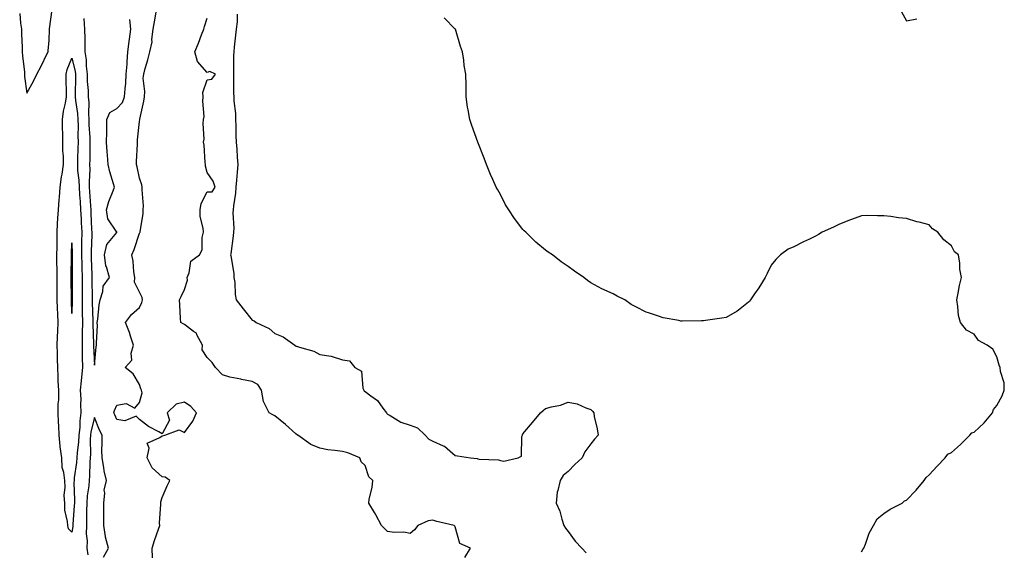
# Model space of a CAD drawing. Units: inches. Extents: x 1021283 to 1023923, y 7340138 to 7342778.
# Drawn here: x 1022415 to 1022851, y 7340831 to 7341066 of the extents above; entities that cross this region are included whole.
import ezdxf

# ---------------------------------------------------------------- set-up
doc = ezdxf.new("R2010")
doc.units = ezdxf.units.IN
doc.header["$MEASUREMENT"] = 0
doc.layers.add('Contour_10217340', color=7, linetype='Continuous', true_color=0xdc47a0)

msp = doc.modelspace()

# ---------------------------------------------------------------- linework, layer by layer
at = {"layer": 'Contour_10217340'}
for points in [[(1022414.94, 7341068.81, 3220), (1022415.37, 7341064.59, 3220), (1022415.73, 7341061.92, 3220), (1022415.76, 7341059.64, 3220), (1022416.02, 7341053.95, 3220), (1022416.08, 7341051.92, 3220), (1022416.23, 7341050.1, 3220), (1022417.03, 7341042.93, 3220), (1022417.13, 7341041.92, 3220), (1022417.13, 7341041, 3220), (1022418.05, 7341033.6, 3220), (1022421.04, 7341038.93, 3220), (1022422.54, 7341041.92, 3220), (1022424.46, 7341045.52, 3220), (1022427.01, 7341050.89, 3220), (1022427.52, 7341051.92, 3220), (1022427.6, 7341052.37, 3220), (1022428.05, 7341056.99, 3220), (1022428.15, 7341061.82, 3220), (1022428.17, 7341061.92, 3220), (1022428.19, 7341062.05, 3220), (1022429.3, 7341070.68, 3220)], [(1022473.83, 7340827.7, 3219), (1022473.66, 7340831.92, 3219), (1022474.71, 7340835.26, 3219), (1022476.49, 7340840.37, 3219), (1022477.01, 7340841.92, 3219), (1022476.96, 7340843.02, 3219), (1022477.52, 7340851.39, 3219), (1022477.48, 7340851.92, 3219), (1022477.5, 7340852.47, 3219), (1022478.05, 7340854.33, 3219), (1022480.37, 7340859.59, 3219), (1022481.43, 7340861.92, 3219), (1022479.5, 7340863.37, 3219), (1022478.05, 7340863.52, 3219), (1022473.64, 7340867.5, 3219), (1022471.43, 7340871.92, 3219), (1022472.41, 7340876.27, 3219), (1022471.45, 7340878.52, 3219), (1022477.11, 7340880.98, 3219), (1022478.05, 7340881.74, 3219), (1022478.25, 7340881.73, 3219), (1022479.26, 7340881.92, 3219), (1022485.65, 7340884.33, 3219), (1022488.05, 7340883.12, 3219), (1022491.72, 7340888.25, 3219), (1022493.3, 7340891.92, 3219), (1022490.78, 7340894.65, 3219), (1022488.05, 7340896.66, 3219), (1022484.26, 7340895.71, 3219), (1022480.35, 7340891.92, 3219), (1022481.39, 7340888.57, 3219), (1022478.05, 7340882.52, 3219), (1022476.57, 7340883.4, 3219), (1022472.01, 7340885.88, 3219), (1022468.05, 7340888.94, 3219), (1022466.55, 7340890.42, 3219), (1022461.62, 7340888.34, 3219), (1022458.05, 7340888.93, 3219), (1022457.09, 7340890.96, 3219), (1022456.68, 7340891.92, 3219), (1022457.01, 7340892.95, 3219), (1022458.05, 7340895.35, 3219), (1022462.09, 7340895.96, 3219), (1022465.96, 7340894.01, 3219), (1022468.05, 7340896.53, 3219), (1022469.18, 7340900.78, 3219), (1022468.95, 7340901.92, 3219), (1022468.67, 7340902.54, 3219), (1022468.05, 7340904.5, 3219), (1022465.3, 7340909.17, 3219), (1022461.68, 7340911.92, 3219), (1022464.67, 7340915.3, 3219), (1022464.4, 7340918.27, 3219), (1022465.43, 7340921.92, 3219), (1022464.05, 7340925.92, 3219), (1022463.56, 7340927.43, 3219), (1022461.92, 7340931.92, 3219), (1022464.57, 7340935.4, 3219), (1022468.05, 7340938.57, 3219), (1022469.12, 7340940.84, 3219), (1022469.32, 7340941.92, 3219), (1022469.18, 7340943.04, 3219), (1022468.05, 7340945.41, 3219), (1022465.86, 7340949.74, 3219), (1022466.02, 7340951.92, 3219), (1022465.59, 7340954.38, 3219), (1022465.22, 7340959.09, 3219), (1022464.59, 7340961.92, 3219), (1022465.63, 7340964.34, 3219), (1022468.05, 7340971.5, 3219), (1022468.23, 7340971.74, 3219), (1022468.28, 7340971.92, 3219), (1022468.3, 7340972.16, 3219), (1022469.67, 7340980.3, 3219), (1022469.69, 7340981.92, 3219), (1022469.77, 7340983.64, 3219), (1022469.22, 7340990.75, 3219), (1022469.28, 7340991.92, 3219), (1022469.09, 7340992.95, 3219), (1022468.05, 7340995.85, 3219), (1022466.98, 7341000.85, 3219), (1022466.76, 7341001.92, 3219), (1022466.72, 7341003.24, 3219), (1022467.15, 7341011.03, 3219), (1022467.15, 7341011.92, 3219), (1022467.13, 7341012.83, 3219), (1022468.05, 7341021.07, 3219), (1022468.15, 7341021.82, 3219), (1022468.13, 7341021.92, 3219), (1022468.15, 7341022.03, 3219), (1022469.98, 7341030, 3219), (1022470.34, 7341031.92, 3219), (1022470.49, 7341034.37, 3219), (1022469.75, 7341040.22, 3219), (1022469.91, 7341041.92, 3219), (1022470.63, 7341044.5, 3219), (1022471.68, 7341048.29, 3219), (1022472.7, 7341051.92, 3219), (1022473.6, 7341056.37, 3219), (1022473.54, 7341057.41, 3219), (1022474.12, 7341061.92, 3219), (1022474.77, 7341065.2, 3219), (1022475.51, 7341069.39, 3219)], [(1022511.33, 7341068.64, 3218), (1022511.39, 7341065.25, 3218), (1022510.92, 7341061.92, 3218), (1022510.67, 7341059.31, 3218), (1022510.06, 7341053.94, 3218), (1022509.87, 7341051.92, 3218), (1022509.75, 7341050.22, 3218), (1022509.75, 7341043.62, 3218), (1022509.65, 7341041.92, 3218), (1022509.77, 7341040.2, 3218), (1022509.75, 7341033.62, 3218), (1022509.91, 7341031.92, 3218), (1022509.85, 7341030.12, 3218), (1022510.61, 7341024.48, 3218), (1022510.55, 7341021.92, 3218), (1022510.71, 7341019.26, 3218), (1022510.75, 7341014.61, 3218), (1022510.92, 7341011.92, 3218), (1022511.25, 7341008.71, 3218), (1022511.29, 7341005.15, 3218), (1022511.7, 7341001.92, 3218), (1022511.39, 7340998.58, 3218), (1022511.1, 7340994.97, 3218), (1022510.82, 7340991.92, 3218), (1022510.67, 7340989.3, 3218), (1022509.71, 7340983.58, 3218), (1022509.59, 7340981.92, 3218), (1022509.4, 7340980.57, 3218), (1022509.89, 7340973.76, 3218), (1022509.71, 7340971.92, 3218), (1022509.59, 7340970.37, 3218), (1022508.5, 7340962.37, 3218), (1022508.46, 7340961.92, 3218), (1022508.48, 7340961.48, 3218), (1022509.81, 7340953.68, 3218), (1022509.89, 7340951.92, 3218), (1022510.24, 7340949.72, 3218), (1022510.43, 7340944.3, 3218), (1022510.94, 7340941.92, 3218), (1022514.07, 7340937.93, 3218), (1022518.05, 7340933.03, 3218), (1022518.83, 7340932.71, 3218), (1022519.75, 7340931.92, 3218), (1022525.47, 7340929.34, 3218), (1022528.05, 7340927.09, 3218), (1022531.68, 7340925.55, 3218), (1022536.84, 7340921.92, 3218), (1022537.56, 7340921.44, 3218), (1022538.05, 7340921.3, 3218), (1022539.03, 7340920.93, 3218), (1022545.35, 7340919.23, 3218), (1022548.05, 7340917.8, 3218), (1022553.03, 7340916.95, 3218), (1022553.09, 7340916.95, 3218), (1022558.05, 7340915.34, 3218), (1022561.1, 7340914.97, 3218), (1022563.56, 7340911.92, 3218), (1022566.41, 7340910.29, 3218), (1022567.09, 7340902.88, 3218), (1022567.5, 7340901.92, 3218), (1022567.7, 7340901.56, 3218), (1022568.05, 7340901.31, 3218), (1022570.57, 7340899.4, 3218), (1022573.5, 7340897.37, 3218), (1022575.94, 7340894.03, 3218), (1022577.6, 7340891.92, 3218), (1022577.72, 7340891.6, 3218), (1022578.05, 7340891.36, 3218), (1022579.2, 7340890.77, 3218), (1022583.93, 7340887.8, 3218), (1022588.05, 7340886.45, 3218), (1022591.33, 7340885.2, 3218), (1022594.63, 7340881.92, 3218), (1022596.29, 7340880.16, 3218), (1022598.05, 7340879.39, 3218), (1022602.64, 7340877.33, 3218), (1022603.28, 7340877.16, 3218), (1022608.05, 7340872.92, 3218), (1022608.99, 7340872.85, 3218), (1022614.75, 7340871.92, 3218), (1022617.78, 7340871.65, 3218), (1022618.05, 7340871.53, 3218), (1022618.56, 7340871.42, 3218), (1022627.19, 7340871.06, 3218), (1022628.05, 7340870.73, 3218), (1022629.53, 7340870.44, 3218), (1022635.92, 7340871.92, 3218), (1022637.33, 7340872.63, 3218), (1022637.56, 7340881.44, 3218), (1022637.76, 7340881.92, 3218), (1022637.82, 7340882.14, 3218), (1022638.05, 7340882.6, 3218), (1022642.33, 7340887.65, 3218), (1022645.78, 7340891.92, 3218), (1022646.98, 7340892.99, 3218), (1022648.05, 7340893.84, 3218), (1022650.75, 7340894.61, 3218), (1022654.61, 7340895.35, 3218), (1022658.05, 7340896.68, 3218), (1022662, 7340895.88, 3218), (1022665.86, 7340894.11, 3218), (1022668.05, 7340893.42, 3218), (1022668.83, 7340892.7, 3218), (1022669.42, 7340891.92, 3218), (1022669.63, 7340890.33, 3218), (1022670.96, 7340884.84, 3218), (1022671.31, 7340881.92, 3218), (1022669.81, 7340880.16, 3218), (1022668.05, 7340878.14, 3218), (1022665.39, 7340874.58, 3218), (1022664.22, 7340871.92, 3218), (1022661.04, 7340868.94, 3218), (1022658.05, 7340865.89, 3218), (1022655.84, 7340864.13, 3218), (1022654.5, 7340861.92, 3218), (1022653.54, 7340857.41, 3218), (1022653.19, 7340856.79, 3218), (1022652.78, 7340851.92, 3218), (1022654.38, 7340848.25, 3218), (1022655.2, 7340844.78, 3218), (1022656.14, 7340841.92, 3218), (1022656.88, 7340840.74, 3218), (1022658.05, 7340839.29, 3218), (1022661.12, 7340834.99, 3218), (1022664.2, 7340831.92, 3218), (1022665.98, 7340829.85, 3218)], [(1022805.78, 7341069.65, 3218), (1022808.05, 7341065.67, 3218), (1022812.66, 7341066.53, 3218)], [(1022443.36, 7341066.61, 3220), (1022443.69, 7341061.92, 3220), (1022443.77, 7341057.64, 3220), (1022443.79, 7341056.19, 3220), (1022443.87, 7341051.92, 3220), (1022444.4, 7341048.27, 3220), (1022444.42, 7341045.56, 3220), (1022444.83, 7341041.92, 3220), (1022444.91, 7341038.78, 3220), (1022445.24, 7341034.73, 3220), (1022445.34, 7341031.92, 3220), (1022445.53, 7341029.39, 3220), (1022445.41, 7341024.56, 3220), (1022445.59, 7341021.92, 3220), (1022445.65, 7341019.51, 3220), (1022446.02, 7341013.96, 3220), (1022446.06, 7341011.92, 3220), (1022446.02, 7341009.89, 3220), (1022446.02, 7341003.96, 3220), (1022445.96, 7341001.92, 3220), (1022446.06, 7340999.92, 3220), (1022445.73, 7340994.24, 3220), (1022445.8, 7340991.92, 3220), (1022445.96, 7340989.82, 3220), (1022446.37, 7340983.6, 3220), (1022446.49, 7340981.92, 3220), (1022446.55, 7340980.43, 3220), (1022446.84, 7340973.12, 3220), (1022446.9, 7340971.92, 3220), (1022446.9, 7340970.76, 3220), (1022446.6, 7340963.36, 3220), (1022446.59, 7340961.92, 3220), (1022446.62, 7340960.5, 3220), (1022446.94, 7340953.03, 3220), (1022446.96, 7340951.92, 3220), (1022446.98, 7340950.84, 3220), (1022447.09, 7340942.88, 3220), (1022447.09, 7340941.92, 3220), (1022447.11, 7340940.97, 3220), (1022447.44, 7340932.53, 3220), (1022447.44, 7340931.31, 3220), (1022447.68, 7340922.3, 3220), (1022447.68, 7340921.54, 3220), (1022448.05, 7340912.96, 3220), (1022448.85, 7340921.12, 3220), (1022449.03, 7340921.92, 3220), (1022448.97, 7340922.84, 3220), (1022449.42, 7340930.55, 3220), (1022449.34, 7340931.92, 3220), (1022449.59, 7340933.47, 3220), (1022450.22, 7340939.76, 3220), (1022450.63, 7340941.92, 3220), (1022451.82, 7340945.69, 3220), (1022451.96, 7340948.02, 3220), (1022454.69, 7340951.92, 3220), (1022453.42, 7340956.56, 3220), (1022453.17, 7340957.03, 3220), (1022452.5, 7340961.92, 3220), (1022453.52, 7340966.46, 3220), (1022458.05, 7340971.84, 3220), (1022458.07, 7340971.9, 3220), (1022458.09, 7340971.92, 3220), (1022458.09, 7340971.95, 3220), (1022458.05, 7340972.03, 3220), (1022454.03, 7340977.9, 3220), (1022453.36, 7340981.92, 3220), (1022454.44, 7340985.53, 3220), (1022456.35, 7340990.22, 3220), (1022456.96, 7340991.92, 3220), (1022456.55, 7340993.42, 3220), (1022454.89, 7340998.75, 3220), (1022454.12, 7341001.92, 3220), (1022453.87, 7341006.09, 3220), (1022453.71, 7341007.58, 3220), (1022453.48, 7341011.92, 3220), (1022453.64, 7341016.33, 3220), (1022453.52, 7341017.39, 3220), (1022453.64, 7341021.92, 3220), (1022454.96, 7341025.01, 3220), (1022458.05, 7341026.81, 3220), (1022460.47, 7341029.49, 3220), (1022461.45, 7341031.92, 3220), (1022461.64, 7341035.52, 3220), (1022462.03, 7341037.94, 3220), (1022462.21, 7341041.92, 3220), (1022462.52, 7341046.4, 3220), (1022462.58, 7341047.39, 3220), (1022462.91, 7341051.92, 3220), (1022463.44, 7341056.53, 3220), (1022463.62, 7341057.48, 3220), (1022464.16, 7341061.92, 3220), (1022463.75, 7341066.22, 3220)], [(1022612.25, 7340827.72, 3218), (1022614.77, 7340831.92, 3218), (1022610.1, 7340833.98, 3218), (1022608.05, 7340841.32, 3218), (1022607.78, 7340841.65, 3218), (1022607.58, 7340841.92, 3218), (1022599.91, 7340843.78, 3218), (1022598.05, 7340844.38, 3218), (1022596, 7340843.98, 3218), (1022591.37, 7340841.92, 3218), (1022590, 7340839.97, 3218), (1022588.05, 7340838.38, 3218), (1022585.16, 7340839.02, 3218), (1022581.06, 7340838.91, 3218), (1022578.05, 7340839.35, 3218), (1022576.68, 7340840.56, 3218), (1022575.35, 7340841.92, 3218), (1022572.87, 7340846.74, 3218), (1022572.23, 7340847.74, 3218), (1022569.67, 7340851.92, 3218), (1022569.81, 7340853.68, 3218), (1022571.23, 7340858.73, 3218), (1022571.43, 7340861.92, 3218), (1022569.65, 7340863.52, 3218), (1022568.05, 7340868.51, 3218), (1022566.37, 7340870.24, 3218), (1022565.73, 7340871.92, 3218), (1022560.35, 7340874.22, 3218), (1022558.05, 7340874.69, 3218), (1022554.69, 7340875.27, 3218), (1022551.6, 7340875.47, 3218), (1022548.05, 7340876.27, 3218), (1022543.99, 7340877.86, 3218), (1022538.17, 7340881.92, 3218), (1022538.09, 7340881.96, 3218), (1022538.05, 7340881.99, 3218), (1022537.42, 7340882.55, 3218), (1022532.82, 7340886.68, 3218), (1022528.05, 7340890.59, 3218), (1022527.19, 7340891.06, 3218), (1022525.55, 7340891.92, 3218), (1022523.03, 7340896.9, 3218), (1022523.03, 7340896.94, 3218), (1022522.09, 7340901.92, 3218), (1022520.51, 7340904.38, 3218), (1022518.05, 7340905.82, 3218), (1022513.25, 7340906.73, 3218), (1022512.93, 7340906.8, 3218), (1022508.05, 7340907.63, 3218), (1022504.85, 7340908.73, 3218), (1022501.7, 7340911.92, 3218), (1022500.26, 7340914.14, 3218), (1022498.05, 7340916.4, 3218), (1022495.88, 7340919.76, 3218), (1022495.92, 7340921.92, 3218), (1022493.48, 7340926.5, 3218), (1022493.26, 7340927.14, 3218), (1022491.96, 7340928.01, 3218), (1022488.05, 7340931.1, 3218), (1022487.48, 7340931.36, 3218), (1022486.41, 7340931.92, 3218), (1022486.29, 7340933.67, 3218), (1022485.92, 7340939.8, 3218), (1022485.78, 7340941.92, 3218), (1022486.49, 7340943.48, 3218), (1022488.05, 7340946.56, 3218), (1022489.3, 7340950.67, 3218), (1022489.22, 7340951.92, 3218), (1022490.14, 7340954, 3218), (1022490.84, 7340959.13, 3218), (1022494.65, 7340961.92, 3218), (1022495.84, 7340964.13, 3218), (1022495.8, 7340969.66, 3218), (1022496.37, 7340971.92, 3218), (1022496.27, 7340973.7, 3218), (1022495, 7340978.88, 3218), (1022494.91, 7340981.92, 3218), (1022495.32, 7340984.66, 3218), (1022498.05, 7340989.79, 3218), (1022500.2, 7340989.77, 3218), (1022501.62, 7340991.92, 3218), (1022500.67, 7340994.54, 3218), (1022498.05, 7340998.44, 3218), (1022497.37, 7341001.23, 3218), (1022497.25, 7341001.92, 3218), (1022497.09, 7341002.87, 3218), (1022496.72, 7341010.59, 3218), (1022496.45, 7341011.92, 3218), (1022496.74, 7341013.24, 3218), (1022496.25, 7341020.13, 3218), (1022496.49, 7341021.92, 3218), (1022496.68, 7341023.29, 3218), (1022496.14, 7341030.01, 3218), (1022496.31, 7341031.92, 3218), (1022496.1, 7341033.87, 3218), (1022498.05, 7341039.45, 3218), (1022500.14, 7341039.82, 3218), (1022501.7, 7341041.92, 3218), (1022499.22, 7341043.1, 3218), (1022498.05, 7341042.78, 3218), (1022493.69, 7341047.55, 3218), (1022492.64, 7341051.92, 3218), (1022494.26, 7341055.71, 3218), (1022495.57, 7341059.44, 3218), (1022496.53, 7341061.92, 3218), (1022496.8, 7341063.17, 3218), (1022498.05, 7341066.82, 3218)], [(1022788.05, 7340830.32, 3218), (1022788.69, 7340831.28, 3218), (1022789.07, 7340831.92, 3218), (1022789.83, 7340833.71, 3218), (1022791.47, 7340838.5, 3218), (1022793.48, 7340841.92, 3218), (1022795.06, 7340844.92, 3218), (1022798.05, 7340847.27, 3218), (1022800.84, 7340849.13, 3218), (1022806.12, 7340851.92, 3218), (1022807.15, 7340852.83, 3218), (1022808.05, 7340853.15, 3218), (1022812.29, 7340857.69, 3218), (1022815.92, 7340861.92, 3218), (1022816.7, 7340863.26, 3218), (1022818.05, 7340864.38, 3218), (1022821.66, 7340868.31, 3218), (1022825.18, 7340871.92, 3218), (1022826.33, 7340873.64, 3218), (1022828.05, 7340874.32, 3218), (1022832.05, 7340877.93, 3218), (1022836.12, 7340881.92, 3218), (1022837, 7340882.96, 3218), (1022838.05, 7340883.34, 3218), (1022842.5, 7340887.48, 3218), (1022846.12, 7340891.92, 3218), (1022846.55, 7340893.41, 3218), (1022848.05, 7340895.12, 3218), (1022850.49, 7340899.49, 3218), (1022851.41, 7340901.92, 3218), (1022851.29, 7340905.16, 3218), (1022849.73, 7340910.23, 3218), (1022849.63, 7340911.92, 3218), (1022849.1, 7340912.98, 3218), (1022848.05, 7340916.64, 3218), (1022846.27, 7340920.14, 3218), (1022843.77, 7340921.92, 3218), (1022840.04, 7340923.92, 3218), (1022838.05, 7340926.74, 3218), (1022834.71, 7340928.58, 3218), (1022831.96, 7340931.92, 3218), (1022831.16, 7340935.03, 3218), (1022830.88, 7340939.08, 3218), (1022830.37, 7340941.92, 3218), (1022831.02, 7340944.89, 3218), (1022831.62, 7340948.35, 3218), (1022832.48, 7340951.92, 3218), (1022831.76, 7340955.63, 3218), (1022831.68, 7340958.29, 3218), (1022831.14, 7340961.92, 3218), (1022829.32, 7340963.2, 3218), (1022828.05, 7340965.85, 3218), (1022824.65, 7340968.52, 3218), (1022821.92, 7340971.92, 3218), (1022819.61, 7340973.49, 3218), (1022818.05, 7340975.16, 3218), (1022813.6, 7340976.36, 3218), (1022812.68, 7340976.55, 3218), (1022808.05, 7340978.09, 3218), (1022804.51, 7340978.38, 3218), (1022801.06, 7340978.92, 3218), (1022798.05, 7340979.2, 3218), (1022795.26, 7340979.13, 3218), (1022790.67, 7340979.29, 3218), (1022788.05, 7340979.21, 3218), (1022783.67, 7340977.55, 3218), (1022782.76, 7340977.21, 3218), (1022778.05, 7340975.36, 3218), (1022775.73, 7340974.24, 3218), (1022770.67, 7340971.92, 3218), (1022769.09, 7340970.89, 3218), (1022768.05, 7340970.35, 3218), (1022765.02, 7340968.89, 3218), (1022762.35, 7340967.62, 3218), (1022758.05, 7340965.5, 3218), (1022755.61, 7340964.36, 3218), (1022752.15, 7340961.92, 3218), (1022750.16, 7340959.81, 3218), (1022748.05, 7340957.29, 3218), (1022746.27, 7340953.69, 3218), (1022745.37, 7340951.92, 3218), (1022742.66, 7340947.31, 3218), (1022740.71, 7340944.58, 3218), (1022738.87, 7340941.92, 3218), (1022738.52, 7340941.44, 3218), (1022738.05, 7340941.01, 3218), (1022733.58, 7340937.45, 3218), (1022733.01, 7340936.97, 3218), (1022728.05, 7340934.18, 3218), (1022726.19, 7340933.79, 3218), (1022719.01, 7340932.88, 3218), (1022718.05, 7340932.7, 3218), (1022717.23, 7340932.73, 3218), (1022708.67, 7340932.55, 3218), (1022708.05, 7340932.58, 3218), (1022707.15, 7340932.82, 3218), (1022700.18, 7340934.05, 3218), (1022698.05, 7340934.76, 3218), (1022693.69, 7340936.28, 3218), (1022692.64, 7340936.51, 3218), (1022688.05, 7340938.91, 3218), (1022685.98, 7340939.84, 3218), (1022683.17, 7340941.92, 3218), (1022679.73, 7340943.6, 3218), (1022678.05, 7340944.63, 3218), (1022673.05, 7340946.92, 3218), (1022668.05, 7340949.55, 3218), (1022666.62, 7340950.5, 3218), (1022665.08, 7340951.92, 3218), (1022660.84, 7340954.72, 3218), (1022658.05, 7340956.75, 3218), (1022654.98, 7340958.84, 3218), (1022651.06, 7340961.92, 3218), (1022649.2, 7340963.08, 3218), (1022648.05, 7340964.01, 3218), (1022643.71, 7340967.59, 3218), (1022639.24, 7340971.92, 3218), (1022638.62, 7340972.49, 3218), (1022638.05, 7340973.21, 3218), (1022634.22, 7340978.09, 3218), (1022631.7, 7340981.92, 3218), (1022630.26, 7340984.14, 3218), (1022628.05, 7340988.59, 3218), (1022626.86, 7340990.72, 3218), (1022626.21, 7340991.92, 3218), (1022624.75, 7340995.23, 3218), (1022623.69, 7340997.55, 3218), (1022621.8, 7341001.92, 3218), (1022620.82, 7341004.69, 3218), (1022618.05, 7341011.92, 3218), (1022615.41, 7341019.29, 3218), (1022614.5, 7341021.92, 3218), (1022613.77, 7341026.2, 3218), (1022613.5, 7341027.37, 3218), (1022612.87, 7341031.92, 3218), (1022612.8, 7341036.67, 3218), (1022612.84, 7341037.14, 3218), (1022612.76, 7341041.92, 3218), (1022611.96, 7341045.83, 3218), (1022611.84, 7341048.14, 3218), (1022611.23, 7341051.92, 3218), (1022610.32, 7341054.18, 3218), (1022608.09, 7341061.88, 3218), (1022608.07, 7341061.92, 3218), (1022608.07, 7341061.93, 3218), (1022608.05, 7341061.96, 3218), (1022603.11, 7341066.98, 3218)], [(1022452.07, 7340827.89, 3220), (1022454.32, 7340831.92, 3220), (1022452.91, 7340836.77, 3220), (1022452.95, 7340837.02, 3220), (1022452.29, 7340841.92, 3220), (1022452.23, 7340846.09, 3220), (1022452.23, 7340847.73, 3220), (1022452.17, 7340851.92, 3220), (1022452.64, 7340856.51, 3220), (1022452.37, 7340857.6, 3220), (1022453.38, 7340861.92, 3220), (1022452.33, 7340866.2, 3220), (1022452.25, 7340867.72, 3220), (1022451.51, 7340871.92, 3220), (1022451.41, 7340875.28, 3220), (1022451.55, 7340878.42, 3220), (1022451.47, 7340881.92, 3220), (1022450.39, 7340884.26, 3220), (1022448.05, 7340889.87, 3220), (1022446.47, 7340883.5, 3220), (1022446.29, 7340881.92, 3220), (1022446.19, 7340880.07, 3220), (1022446.35, 7340873.62, 3220), (1022446.25, 7340871.92, 3220), (1022446.1, 7340869.98, 3220), (1022445.96, 7340864.01, 3220), (1022445.78, 7340861.92, 3220), (1022445.61, 7340859.47, 3220), (1022444.91, 7340855.07, 3220), (1022444.71, 7340851.92, 3220), (1022444.59, 7340848.47, 3220), (1022444.61, 7340845.35, 3220), (1022444.5, 7340841.92, 3220), (1022444.44, 7340838.3, 3220), (1022444.85, 7340835.12, 3220), (1022444.77, 7340831.92, 3220), (1022445.14, 7340829.01, 3220)]]:
    msp.add_polyline3d(points, dxfattribs=at)
for points in [[(1022438.05, 7340839.01, 3219), (1022436.62, 7340840.49, 3219), (1022436.27, 7340841.92, 3219), (1022436.21, 7340843.75, 3219), (1022434.94, 7340848.82, 3219), (1022434.89, 7340851.92, 3219), (1022434.73, 7340855.23, 3219), (1022435.1, 7340858.96, 3219), (1022434.92, 7340861.92, 3219), (1022434.55, 7340865.41, 3219), (1022433.81, 7340867.68, 3219), (1022433.56, 7340871.92, 3219), (1022432.89, 7340876.77, 3219), (1022432.91, 7340877.06, 3219), (1022432.41, 7340881.92, 3219), (1022432.27, 7340886.14, 3219), (1022432.17, 7340887.8, 3219), (1022432.03, 7340891.92, 3219), (1022432.07, 7340895.95, 3219), (1022432.29, 7340897.68, 3219), (1022432.33, 7340901.92, 3219), (1022432.05, 7340905.93, 3219), (1022432.05, 7340907.91, 3219), (1022431.82, 7340911.92, 3219), (1022431.74, 7340915.61, 3219), (1022431.64, 7340918.32, 3219), (1022431.57, 7340921.92, 3219), (1022431.64, 7340925.52, 3219), (1022431.88, 7340928.09, 3219), (1022431.96, 7340931.92, 3219), (1022431.8, 7340935.67, 3219), (1022431.64, 7340938.32, 3219), (1022431.51, 7340941.92, 3219), (1022431.51, 7340945.37, 3219), (1022431.55, 7340948.43, 3219), (1022431.55, 7340951.92, 3219), (1022431.53, 7340955.39, 3219), (1022431.47, 7340958.51, 3219), (1022431.45, 7340961.92, 3219), (1022431.49, 7340965.36, 3219), (1022431.49, 7340968.49, 3219), (1022431.53, 7340971.92, 3219), (1022431.76, 7340975.63, 3219), (1022431.86, 7340978.11, 3219), (1022432.11, 7340981.92, 3219), (1022432.46, 7340986.33, 3219), (1022432.54, 7340987.44, 3219), (1022432.91, 7340991.92, 3219), (1022433.52, 7340996.45, 3219), (1022433.75, 7340997.62, 3219), (1022434.4, 7341001.92, 3219), (1022434.3, 7341005.67, 3219), (1022434.14, 7341008.01, 3219), (1022434.05, 7341011.92, 3219), (1022434.01, 7341015.97, 3219), (1022433.95, 7341017.81, 3219), (1022433.91, 7341021.92, 3219), (1022434.36, 7341025.61, 3219), (1022435.26, 7341029.12, 3219), (1022435.69, 7341031.92, 3219), (1022435.71, 7341034.25, 3219), (1022435.49, 7341039.36, 3219), (1022435.51, 7341041.92, 3219), (1022435.96, 7341044.01, 3219), (1022438.05, 7341049.07, 3219), (1022439.48, 7341043.36, 3219), (1022439.65, 7341041.92, 3219), (1022439.69, 7341040.28, 3219), (1022439.5, 7341033.37, 3219), (1022439.53, 7341031.92, 3219), (1022439.67, 7341030.31, 3219), (1022440.61, 7341024.48, 3219), (1022440.78, 7341021.92, 3219), (1022440.84, 7341019.13, 3219), (1022440.76, 7341014.63, 3219), (1022440.82, 7341011.92, 3219), (1022440.76, 7341009.21, 3219), (1022440.55, 7341004.43, 3219), (1022440.51, 7341001.92, 3219), (1022440.61, 7340999.36, 3219), (1022441.17, 7340995.04, 3219), (1022441.27, 7340991.92, 3219), (1022441.51, 7340988.47, 3219), (1022441.7, 7340985.56, 3219), (1022441.94, 7340981.92, 3219), (1022442.13, 7340977.83, 3219), (1022442.23, 7340976.1, 3219), (1022442.42, 7340971.92, 3219), (1022442.39, 7340967.58, 3219), (1022442.41, 7340966.28, 3219), (1022442.37, 7340961.92, 3219), (1022442.48, 7340957.5, 3219), (1022442.48, 7340956.35, 3219), (1022442.6, 7340951.92, 3219), (1022442.62, 7340947.36, 3219), (1022442.6, 7340946.48, 3219), (1022442.62, 7340941.92, 3219), (1022442.68, 7340937.3, 3219), (1022442.66, 7340936.53, 3219), (1022442.72, 7340931.92, 3219), (1022442.68, 7340927.29, 3219), (1022442.66, 7340926.53, 3219), (1022442.62, 7340921.92, 3219), (1022442.7, 7340917.27, 3219), (1022442.7, 7340916.57, 3219), (1022442.78, 7340911.92, 3219), (1022442.35, 7340907.63, 3219), (1022442.21, 7340906.08, 3219), (1022441.78, 7340901.92, 3219), (1022441.98, 7340897.99, 3219), (1022441.84, 7340895.7, 3219), (1022442.07, 7340891.92, 3219), (1022441.57, 7340888.41, 3219), (1022441.55, 7340885.42, 3219), (1022441.16, 7340881.92, 3219), (1022441.02, 7340878.96, 3219), (1022440.39, 7340874.25, 3219), (1022440.24, 7340871.92, 3219), (1022440.1, 7340869.88, 3219), (1022439.16, 7340863.03, 3219), (1022439.07, 7340861.92, 3219), (1022439.01, 7340860.97, 3219), (1022439.26, 7340853.12, 3219), (1022439.18, 7340851.92, 3219), (1022439.14, 7340850.83, 3219), (1022438.5, 7340842.37, 3219), (1022438.48, 7340841.92, 3219), (1022438.48, 7340841.49, 3219)], [(1022438.05, 7340935.89, 3218), (1022437.91, 7340941.78, 3218), (1022437.91, 7340942.06, 3218), (1022437.8, 7340951.68, 3218), (1022437.8, 7340952.17, 3218), (1022437.91, 7340961.77, 3218), (1022437.91, 7340961.92, 3218), (1022437.91, 7340962.06, 3218), (1022438.05, 7340967.24, 3218), (1022438.15, 7340962.02, 3218), (1022438.15, 7340961.82, 3218), (1022438.23, 7340952.09, 3218), (1022438.23, 7340951.75, 3218), (1022438.15, 7340942.02, 3218), (1022438.15, 7340941.82, 3218)]]:
    msp.add_polyline3d(points, close=True, dxfattribs=at)

doc.saveas('drawing.dxf')
